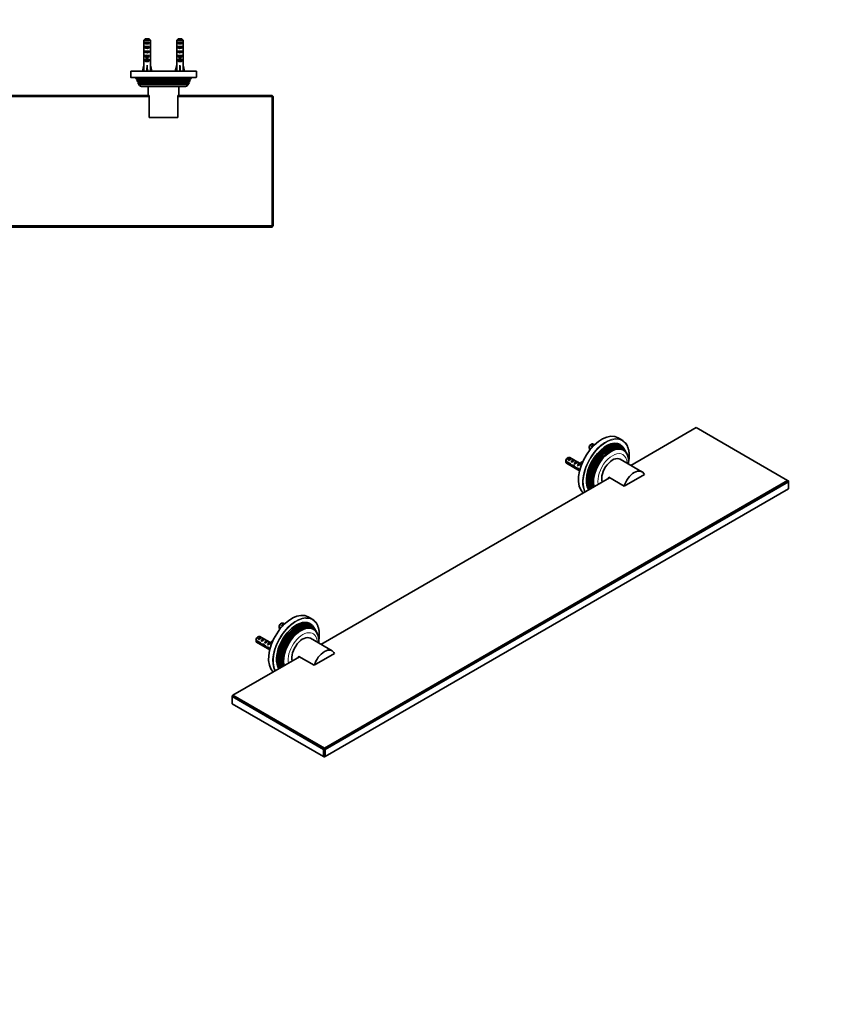
# Model space of a CAD drawing. Units: millimetres. Extents: x 0 to 1478, y 0 to 1758.
# Drawn here: x 739 to 1478, y 0 to 898 of the extents above; entities that cross this region are included whole.
import ezdxf
from ezdxf import colors
from ezdxf.entities.mleader import LeaderData, LeaderLine
from ezdxf.math import Vec2, Vec3

# ---------------------------------------------------------------- set-up
doc = ezdxf.new("R2010")
doc.units = ezdxf.units.MM
for name, color, linetype in [('DV3_Défaut', 7, 'Continuous'), ('DV7_Défaut', 7, 'Continuous'), ('Défaut', 7, 'Continuous')]:
    doc.layers.add(name, color=color, linetype=linetype)

# ---------------------------------------------------------------- blocks, each defined once
blk = doc.blocks.new('_DOT')
at = {"color": 0}
blk.add_line((0, 0), (-1, 0), dxfattribs=at)
at = {"color": 0, "const_width": 0.333}
blk.add_lwpolyline([(-0.1665, 0, 1), (0.1665, 0, 1)], format="xyb", close=True, dxfattribs=at)
blk = doc.blocks.new('SE2')
at = {"layer": 'DV3_Défaut', "color": 7, "linetype": 'Continuous', "lineweight": 35}
for p, q in [((453.54, 880.41), (457, 880.41)), ((483.54, 880.41), (487, 880.41)), ((853.54, 880.41), (857, 880.41)), ((883.54, 880.41), (887, 880.41)), ((452.31, 879.21), (452.31, 873.3)), ((458.23, 879.21), (452.31, 879.21)), ((453.29, 876.41), (453.29, 877.41)), ((453.29, 877.41), (457.26, 877.41)), ((453.29, 876.41), (457.26, 876.41)), ((453.29, 872.41), (453.29, 873.41)), ((453.29, 873.41), (457.26, 873.41)), ((453.29, 872.41), (457.26, 872.41)), ((457.26, 876.41), (457.26, 877.41)), ((457.26, 872.41), (457.26, 873.41)), ((458.23, 879.21), (458.23, 873.3)), ((482.31, 879.21), (482.31, 873.3)), ((488.23, 879.21), (482.31, 879.21)), ((483.29, 876.41), (483.29, 877.41)), ((483.29, 877.41), (487.26, 877.41)), ((483.29, 876.41), (487.26, 876.41)), ((483.29, 872.41), (483.29, 873.41)), ((483.29, 873.41), (487.26, 873.41)), ((483.29, 872.41), (487.26, 872.41)), ((487.26, 876.41), (487.26, 877.41)), ((487.26, 872.41), (487.26, 873.41)), ((488.23, 879.21), (488.23, 873.3)), ((852.31, 879.21), (852.31, 873.3)), ((858.23, 879.21), (852.31, 879.21)), ((853.29, 876.41), (853.29, 877.41)), ((853.29, 877.41), (857.26, 877.41)), ((853.29, 876.41), (857.26, 876.41)), ((853.29, 872.41), (853.29, 873.41)), ((853.29, 873.41), (857.26, 873.41)), ((853.29, 872.41), (857.26, 872.41)), ((857.26, 876.41), (857.26, 877.41)), ((857.26, 872.41), (857.26, 873.41)), ((858.23, 879.21), (858.23, 873.3)), ((882.31, 879.21), (882.31, 873.3)), ((888.23, 879.21), (882.31, 879.21)), ((883.29, 876.41), (883.29, 877.41)), ((883.29, 877.41), (887.26, 877.41)), ((883.29, 876.41), (887.26, 876.41)), ((883.29, 872.41), (883.29, 873.41)), ((883.29, 873.41), (887.26, 873.41)), ((883.29, 872.41), (887.26, 872.41)), ((887.26, 876.41), (887.26, 877.41)), ((887.26, 872.41), (887.26, 873.41)), ((888.23, 879.21), (888.23, 873.3)), ((452.27, 869.27), (452.44, 869.27)), ((452.27, 866.53), (452.27, 864.98)), ((452.31, 863.86), (452.31, 857.4)), ((453.29, 868.41), (453.29, 869.41)), ((453.29, 869.41), (457.26, 869.41)), ((453.29, 868.41), (457.26, 868.41)), ((453.29, 864.56), (453.29, 865.41)), ((453.29, 865.41), (454.52, 865.41)), ((453.29, 864.56), (454.52, 864.56)), ((454.52, 865.64), (454.52, 865.41)), ((454.52, 865.41), (454.52, 861.96)), ((456.02, 865.64), (456.02, 865.41)), ((456.02, 865.41), (457.26, 865.41)), ((456.02, 865.41), (456.02, 861.96)), ((456.02, 864.56), (457.26, 864.56)), ((457.26, 868.41), (457.26, 869.41)), ((457.26, 864.56), (457.26, 865.41)), ((458.27, 869.27), (458.11, 869.27)), ((458.23, 863.86), (458.23, 857.4)), ((458.27, 864.98), (458.27, 866.53)), ((482.27, 869.27), (482.44, 869.27)), ((482.27, 866.53), (482.27, 864.98)), ((482.31, 863.86), (482.31, 857.4)), ((483.29, 868.41), (483.29, 869.41)), ((483.29, 869.41), (487.26, 869.41)), ((483.29, 868.41), (487.26, 868.41)), ((483.29, 864.56), (483.29, 865.41)), ((483.29, 865.41), (484.52, 865.41)), ((483.29, 864.56), (484.52, 864.56)), ((484.52, 865.64), (484.52, 865.41)), ((484.52, 865.41), (484.52, 861.96)), ((486.02, 865.64), (486.02, 865.41)), ((486.02, 865.41), (487.26, 865.41)), ((486.02, 865.41), (486.02, 861.96)), ((486.02, 864.56), (487.26, 864.56)), ((487.26, 868.41), (487.26, 869.41)), ((487.26, 864.56), (487.26, 865.41)), ((488.27, 869.27), (488.11, 869.27)), ((488.23, 863.86), (488.23, 857.4)), ((488.27, 864.98), (488.27, 866.53)), ((852.27, 869.27), (852.44, 869.27)), ((852.27, 866.53), (852.27, 864.98)), ((852.31, 863.86), (852.31, 857.4)), ((853.29, 868.41), (853.29, 869.41)), ((853.29, 869.41), (857.26, 869.41)), ((853.29, 868.41), (857.26, 868.41)), ((853.29, 864.56), (853.29, 865.41)), ((853.29, 865.41), (854.52, 865.41)), ((853.29, 864.56), (854.52, 864.56)), ((854.52, 865.64), (854.52, 865.41)), ((854.52, 865.41), (854.52, 861.96)), ((856.02, 865.64), (856.02, 865.41)), ((856.02, 865.41), (857.26, 865.41)), ((856.02, 865.41), (856.02, 861.96)), ((856.02, 864.56), (857.26, 864.56)), ((857.26, 868.41), (857.26, 869.41)), ((857.26, 864.56), (857.26, 865.41)), ((858.27, 869.27), (858.11, 869.27)), ((858.23, 863.86), (858.23, 857.4)), ((858.27, 864.98), (858.27, 866.53)), ((882.27, 869.27), (882.44, 869.27)), ((882.27, 866.53), (882.27, 864.98)), ((882.31, 863.86), (882.31, 857.4)), ((883.29, 868.41), (883.29, 869.41)), ((883.29, 869.41), (887.26, 869.41)), ((883.29, 868.41), (887.26, 868.41)), ((883.29, 864.56), (883.29, 865.41)), ((883.29, 865.41), (884.52, 865.41)), ((883.29, 864.56), (884.52, 864.56)), ((884.52, 865.64), (884.52, 865.41)), ((884.52, 865.41), (884.52, 861.96)), ((886.02, 865.64), (886.02, 865.41)), ((886.02, 865.41), (887.26, 865.41)), ((886.02, 865.41), (886.02, 861.96)), ((886.02, 864.56), (887.26, 864.56)), ((887.26, 868.41), (887.26, 869.41)), ((887.26, 864.56), (887.26, 865.41)), ((888.27, 869.27), (888.11, 869.27)), ((888.23, 863.86), (888.23, 857.4)), ((888.27, 864.98), (888.27, 866.53)), ((451.02, 850.91), (452.27, 856.4)), ((452.31, 857.4), (452.27, 857.4)), ((452.27, 857.4), (452.27, 856.4)), ((453.29, 860.56), (453.29, 861.41)), ((453.29, 861.41), (454.52, 861.41)), ((453.29, 860.56), (457.26, 860.56)), ((454.52, 861.96), (456.02, 861.96)), ((454.52, 861.96), (454.52, 861.35)), ((454.52, 861.35), (456.02, 861.35)), ((455.27, 850.91), (455.27, 856.4)), ((456.02, 861.96), (456.02, 861.35)), ((456.02, 861.41), (457.26, 861.41)), ((457.26, 860.56), (457.26, 861.41)), ((458.23, 857.4), (458.27, 857.4)), ((458.27, 856.4), (458.27, 857.4)), ((459.53, 850.91), (458.27, 856.4)), ((481.02, 850.91), (482.27, 856.4)), ((482.31, 857.4), (482.27, 857.4)), ((482.27, 857.4), (482.27, 856.4)), ((483.29, 860.56), (483.29, 861.41)), ((483.29, 861.41), (484.52, 861.41)), ((483.29, 860.56), (487.26, 860.56)), ((484.52, 861.96), (486.02, 861.96)), ((484.52, 861.96), (484.52, 861.35)), ((484.52, 861.35), (486.02, 861.35)), ((485.27, 850.91), (485.27, 856.4)), ((486.02, 861.96), (486.02, 861.35)), ((486.02, 861.41), (487.26, 861.41)), ((487.26, 860.56), (487.26, 861.41)), ((488.23, 857.4), (488.27, 857.4)), ((488.27, 856.4), (488.27, 857.4)), ((489.53, 850.91), (488.27, 856.4)), ((851.02, 850.91), (852.27, 856.4)), ((852.31, 857.4), (852.27, 857.4)), ((852.27, 857.4), (852.27, 856.4)), ((853.29, 860.56), (853.29, 861.41)), ((853.29, 861.41), (854.52, 861.41)), ((853.29, 860.56), (857.26, 860.56)), ((854.52, 861.96), (856.02, 861.96)), ((854.52, 861.96), (854.52, 861.35)), ((854.52, 861.35), (856.02, 861.35)), ((855.27, 850.91), (855.27, 856.4)), ((856.02, 861.96), (856.02, 861.35)), ((856.02, 861.41), (857.26, 861.41)), ((857.26, 860.56), (857.26, 861.41)), ((858.23, 857.4), (858.27, 857.4)), ((858.27, 856.4), (858.27, 857.4)), ((859.53, 850.91), (858.27, 856.4)), ((881.02, 850.91), (882.27, 856.4)), ((882.31, 857.4), (882.27, 857.4)), ((882.27, 857.4), (882.27, 856.4)), ((883.29, 860.56), (883.29, 861.41)), ((883.29, 861.41), (884.52, 861.41)), ((883.29, 860.56), (887.26, 860.56)), ((884.52, 861.96), (886.02, 861.96)), ((884.52, 861.96), (884.52, 861.35)), ((884.52, 861.35), (886.02, 861.35)), ((885.27, 850.91), (885.27, 856.4)), ((886.02, 861.96), (886.02, 861.35)), ((886.02, 861.41), (887.26, 861.41)), ((887.26, 860.56), (887.26, 861.41)), ((888.23, 857.4), (888.27, 857.4)), ((888.27, 856.4), (888.27, 857.4)), ((889.53, 850.91), (888.27, 856.4)), ((500.27, 850.91), (440.27, 850.91)), ((440.27, 850.91), (440.27, 845.71)), ((440.77, 845.21), (499.77, 845.21)), ((444.77, 845.21), (445.33, 843.96)), ((495.22, 843.96), (495.77, 845.21)), ((500.27, 845.71), (500.27, 850.91)), ((900.27, 850.91), (840.27, 850.91)), ((840.27, 850.91), (840.27, 845.71)), ((840.77, 845.21), (899.77, 845.21)), ((844.77, 845.21), (845.33, 843.96)), ((895.22, 843.96), (895.77, 845.21)), ((900.27, 845.71), (900.27, 850.91)), ((445.33, 843.96), (495.22, 843.96)), ((445.33, 843.96), (446.32, 843.39)), ((446.32, 843.04), (445.85, 842.77)), ((494.69, 842.77), (445.85, 842.77)), ((445.85, 842.77), (446.26, 841.86)), ((446.26, 841.86), (494.28, 841.86)), ((446.26, 841.86), (447.07, 841.39)), ((447.07, 841.04), (446.71, 840.83)), ((493.83, 840.83), (446.71, 840.83)), ((446.71, 840.83), (447.17, 839.79)), ((447.17, 839.79), (493.37, 839.79)), ((447.17, 839.79), (447.87, 839.39)), ((447.87, 839.04), (447.64, 838.9)), ((492.91, 838.9), (447.64, 838.9)), ((489.17, 836.91), (451.37, 836.91)), ((456.27, 836.91), (456.27, 828.91)), ((484.27, 828.91), (484.27, 836.91)), ((492.67, 839.39), (493.37, 839.79)), ((492.91, 838.9), (492.67, 839.04)), ((493.37, 839.79), (493.83, 840.83)), ((493.47, 841.39), (494.28, 841.86)), ((493.83, 840.83), (493.47, 841.04)), ((494.22, 843.39), (495.22, 843.96)), ((494.69, 842.77), (494.22, 843.04)), ((494.28, 841.86), (494.69, 842.77)), ((845.33, 843.96), (895.22, 843.96)), ((845.33, 843.96), (846.32, 843.39)), ((846.32, 843.04), (845.85, 842.77)), ((894.69, 842.77), (845.85, 842.77)), ((845.85, 842.77), (846.26, 841.86)), ((846.26, 841.86), (894.28, 841.86)), ((846.26, 841.86), (847.07, 841.39)), ((847.07, 841.04), (846.71, 840.83)), ((893.83, 840.83), (846.71, 840.83)), ((846.71, 840.83), (847.17, 839.79)), ((847.17, 839.79), (893.37, 839.79)), ((847.17, 839.79), (847.87, 839.39)), ((847.87, 839.04), (847.64, 838.9)), ((892.91, 838.9), (847.64, 838.9)), ((889.17, 836.91), (851.37, 836.91)), ((856.27, 836.91), (856.27, 828.91)), ((884.27, 828.91), (884.27, 836.91)), ((892.67, 839.39), (893.37, 839.79)), ((892.91, 838.9), (892.67, 839.04)), ((893.37, 839.79), (893.83, 840.83)), ((893.47, 841.39), (894.28, 841.86)), ((893.83, 840.83), (893.47, 841.04)), ((894.22, 843.39), (895.22, 843.96)), ((894.69, 842.77), (894.22, 843.04)), ((894.28, 841.86), (894.69, 842.77)), ((370.77, 828.41), (370.27, 827.91)), ((370.27, 709.91), (370.27, 827.91)), ((371.27, 828.91), (370.77, 828.41)), ((371.27, 827.91), (370.77, 828.41)), ((371.27, 828.91), (457.27, 828.91)), ((371.27, 827.91), (371.27, 709.91)), ((457.27, 827.91), (371.27, 827.91)), ((457.27, 828.91), (456.92, 828.91)), ((457.27, 828.91), (457.27, 808.91)), ((483.27, 828.91), (857.27, 828.91)), ((483.63, 828.91), (483.27, 828.91)), ((483.27, 808.91), (483.27, 828.91)), ((857.27, 827.91), (483.27, 827.91)), ((857.27, 828.91), (856.92, 828.91)), ((857.27, 828.91), (857.27, 808.91)), ((883.27, 828.91), (969.27, 828.91)), ((883.27, 828.91), (883.63, 828.91)), ((883.27, 808.91), (883.27, 828.91)), ((969.27, 827.91), (883.27, 827.91)), ((969.77, 828.41), (969.27, 828.91)), ((969.77, 828.41), (969.27, 827.91)), ((969.27, 709.91), (969.27, 827.91)), ((970.27, 827.91), (969.77, 828.41)), ((970.27, 827.91), (970.27, 709.91)), ((457.27, 808.91), (483.27, 808.91)), ((857.27, 808.91), (883.27, 808.91)), ((370.27, 709.91), (370.77, 709.41)), ((371.27, 709.91), (370.77, 709.41)), ((370.77, 709.41), (371.27, 708.91)), ((371.27, 709.91), (969.27, 709.91)), ((969.77, 709.41), (969.27, 709.91)), ((969.27, 708.91), (969.77, 709.41)), ((969.77, 709.41), (970.27, 709.91)), ((969.27, 708.91), (371.27, 708.91))]:
    blk.add_line(p, q, dxfattribs=at)
at = {"layer": 'DV3_Défaut', "color": 7, "linetype": 'Continuous', "lineweight": 18}
for p, q in [((454.52, 865.41), (455.27, 865.41)), ((455.27, 865.41), (456.02, 865.41)), ((484.52, 865.41), (485.27, 865.41)), ((485.27, 865.41), (486.02, 865.41)), ((854.52, 865.41), (855.27, 865.41)), ((855.27, 865.41), (856.02, 865.41)), ((884.52, 865.41), (885.27, 865.41)), ((885.27, 865.41), (886.02, 865.41)), ((500.27, 845.71), (440.27, 845.71)), ((900.27, 845.71), (840.27, 845.71)), ((446.32, 843.39), (494.22, 843.39)), ((446.32, 843.04), (494.22, 843.04)), ((447.07, 841.39), (493.47, 841.39)), ((447.07, 841.04), (493.47, 841.04)), ((447.87, 839.39), (492.67, 839.39)), ((447.87, 839.04), (492.67, 839.04)), ((846.32, 843.39), (894.22, 843.39)), ((846.32, 843.04), (894.22, 843.04)), ((847.07, 841.39), (893.47, 841.39)), ((847.07, 841.04), (893.47, 841.04)), ((847.87, 839.39), (892.67, 839.39)), ((847.87, 839.04), (892.67, 839.04))]:
    blk.add_line(p, q, dxfattribs=at)
at = {"layer": 'DV3_Défaut', "color": 7, "linetype": 'Continuous', "lineweight": 35}
for centre, radius, start, end in [((440.77, 845.71), 0.5, 180, 270), ((499.77, 845.71), 0.5, 270, 0), ((840.77, 845.71), 0.5, 180, 270), ((899.77, 845.71), 0.5, 270, 0), ((446.22, 843.21), 0.2, 300, 60), ((446.97, 841.21), 0.2, 300, 60), ((451.37, 841.41), 4.5, 213.88963, 270), ((447.77, 839.21), 0.2, 300, 60), ((489.17, 841.41), 4.5, 270, 326.11037), ((492.77, 839.21), 0.2, 120, 240), ((493.57, 841.21), 0.2, 120, 240), ((494.32, 843.21), 0.2, 120, 240), ((846.22, 843.21), 0.2, 300, 60), ((846.97, 841.21), 0.2, 300, 60), ((851.37, 841.41), 4.5, 213.88963, 270), ((847.77, 839.21), 0.2, 300, 60), ((889.17, 841.41), 4.5, 270, 326.11037), ((892.77, 839.21), 0.2, 120, 240), ((893.57, 841.21), 0.2, 120, 240), ((894.32, 843.21), 0.2, 120, 240)]:
    blk.add_arc(centre, radius, start, end, dxfattribs=at)
for centre, major_axis, ratio, start_param, end_param in [((455.27, 871.55), (0, 10.51), 0.285569, 1.403348, 1.570796), ((455.27, 871.55), (0, 6.74), 0.445101, 1.570796, 1.910633), ((455.27, 878.12), (3, 0), 0.760351, 3.989655, 5.435123), ((455.27, 874.12), (3, 0), 0.760351, 3.989655, 5.435123), ((455.27, 871.55), (0, 6.74), 0.445101, 4.372552, 4.712389), ((455.27, 871.55), (0, 10.51), 0.285569, 4.712389, 4.879837), ((485.27, 871.55), (0, 10.51), 0.285569, 1.403348, 1.570796), ((485.27, 871.55), (0, 6.74), 0.445101, 1.570796, 1.910633), ((485.27, 878.12), (3, 0), 0.760351, 3.989655, 5.435123), ((485.27, 874.12), (3, 0), 0.760351, 3.989655, 5.435123), ((485.27, 871.55), (0, 6.74), 0.445101, 4.372552, 4.712389), ((485.27, 871.55), (0, 10.51), 0.285569, 4.712389, 4.879837), ((855.27, 871.55), (0, 10.51), 0.285569, 1.403348, 1.570796), ((855.27, 871.55), (0, 6.74), 0.445101, 1.570796, 1.910633), ((855.27, 878.12), (3, 0), 0.760351, 3.989655, 5.435123), ((855.27, 874.12), (3, 0), 0.760351, 3.989655, 5.435123), ((855.27, 871.55), (0, -6.74), 0.445101, 1.230959, 1.570796), ((855.27, 871.55), (0, 10.51), 0.285569, 4.712389, 4.879837), ((885.27, 871.55), (0, 10.51), 0.285569, 1.403348, 1.570796), ((885.27, 871.55), (0, 6.74), 0.445101, 1.570796, 1.910633), ((885.27, 878.12), (3, 0), 0.760351, 3.989655, 5.435123), ((885.27, 874.12), (3, 0), 0.760351, 3.989655, 5.435123), ((885.27, 871.55), (0, 6.74), 0.445101, 4.372552, 4.712389), ((885.27, 871.55), (0, 10.51), 0.285569, 4.712389, 4.879837), ((455.27, 869.09), (0, 6.74), 0.445101, 1.387338, 1.545119), ((455.27, 866.53), (0, 8.33), 0.359989, 1.230959, 1.570796), ((455.27, 869.48), (0, -8.33), 0.359989, 4.738067, 4.890466), ((455.27, 864.98), (0, 6.74), 0.445101, 1.570796, 1.738244), ((455.27, 870.12), (3, 0), 0.760351, 3.989655, 5.435123), ((455.27, 866.75), (3, 0), 0.976011, 3.989655, 4.459709), ((455.27, 872.47), (0, -7.06), 0.425017, 6.030505, 6.283185), ((455.27, 872.47), (0, 7.06), 0.425017, 3.141593, 3.394273), ((455.27, 866.75), (3, 0), 0.976011, 4.965069, 5.435123), ((455.27, 866.53), (0, 8.33), 0.359989, 4.712389, 5.052226), ((455.27, 869.09), (0, 6.74), 0.445101, 4.738067, 4.895847), ((455.27, 869.48), (0, -8.33), 0.359989, 1.39272, 1.545119), ((455.27, 864.98), (0, 6.74), 0.445101, 4.544941, 4.712389), ((485.27, 869.09), (0, 6.74), 0.445101, 1.387338, 1.545119), ((485.27, 866.53), (0, 8.33), 0.359989, 1.230959, 1.570796), ((485.27, 869.48), (0, -8.33), 0.359989, 4.738067, 4.890466), ((485.27, 864.98), (0, 6.74), 0.445101, 1.570796, 1.738244), ((485.27, 870.12), (3, 0), 0.760351, 3.989655, 5.435123), ((485.27, 866.75), (3, 0), 0.976011, 3.989655, 4.459709), ((485.27, 872.47), (0, -7.06), 0.425017, 6.030505, 6.283185), ((485.27, 872.47), (0, 7.06), 0.425017, 3.141593, 3.394273), ((485.27, 866.75), (3, 0), 0.976011, 4.965069, 5.435123), ((485.27, 866.53), (0, 8.33), 0.359989, 4.712389, 5.052226), ((485.27, 869.09), (0, 6.74), 0.445101, 4.738067, 4.895847), ((485.27, 869.48), (0, -8.33), 0.359989, 1.39272, 1.545119), ((485.27, 864.98), (0, 6.74), 0.445101, 4.544941, 4.712389), ((855.27, 869.09), (0, 6.74), 0.445101, 1.387338, 1.545119), ((855.27, 866.53), (0, 8.33), 0.359989, 1.230959, 1.570796), ((855.27, 869.48), (0, -8.33), 0.359989, 4.738067, 4.890466), ((855.27, 864.98), (0, 6.74), 0.445101, 1.570796, 1.738244), ((855.27, 870.12), (3, 0), 0.760351, 3.989655, 5.435123), ((855.27, 866.75), (3, 0), 0.976011, 3.989655, 4.459709), ((855.27, 872.47), (0, -7.06), 0.425017, 6.030505, 6.283185), ((855.27, 872.47), (0, 7.06), 0.425017, 3.141593, 3.394273), ((855.27, 866.75), (3, 0), 0.976011, 4.965069, 5.435123), ((855.27, 866.53), (0, 8.33), 0.359989, 4.712389, 5.052226), ((855.27, 869.09), (0, 6.74), 0.445101, 4.738067, 4.895847), ((855.27, 869.48), (0, -8.33), 0.359989, 1.39272, 1.545119), ((855.27, 864.98), (0, 6.74), 0.445101, 4.544941, 4.712389), ((885.27, 869.09), (0, 6.74), 0.445101, 1.387338, 1.545119), ((885.27, 866.53), (0, 8.33), 0.359989, 1.230959, 1.570796), ((885.27, 869.48), (0, -8.33), 0.359989, 4.738067, 4.890466), ((885.27, 864.98), (0, 6.74), 0.445101, 1.570796, 1.738244), ((885.27, 870.12), (3, 0), 0.760351, 3.989655, 5.435123), ((885.27, 866.75), (3, 0), 0.976011, 3.989655, 4.459709), ((885.27, 872.47), (0, -7.06), 0.425017, 6.030505, 6.283185), ((885.27, 872.47), (0, 7.06), 0.425017, 3.141593, 3.394273), ((885.27, 866.75), (3, 0), 0.976011, 4.965069, 5.435123), ((885.27, 866.53), (0, 8.33), 0.359989, 4.712389, 5.052226), ((885.27, 869.09), (0, 6.74), 0.445101, 4.738067, 4.895847), ((885.27, 869.48), (0, -8.33), 0.359989, 1.39272, 1.545119), ((885.27, 864.98), (0, 6.74), 0.445101, 4.544941, 4.712389), ((455.27, 869.53), (-0.76, -51.94), 0.055876, -1.314474, -1.20343), ((455.27, 862.75), (3, 0), 0.976011, 3.989655, 5.435123), ((455.27, 869.53), (-2.9, -51.94), 0.014553, 1.205061, 1.316105), ((455.27, 869.53), (2.9, -51.94), 0.014553, -1.316105, -1.205061), ((455.27, 869.53), (0.76, -51.94), 0.055876, 1.20343, 1.314474), ((485.27, 869.53), (-0.76, -51.94), 0.055876, -1.314474, -1.20343), ((485.27, 862.75), (3, 0), 0.976011, 3.989655, 5.435123), ((485.27, 869.53), (-2.9, -51.94), 0.014553, 1.205061, 1.316105), ((485.27, 869.53), (2.9, -51.94), 0.014553, -1.316105, -1.205061), ((485.27, 869.53), (0.76, -51.94), 0.055876, 1.20343, 1.314474), ((855.27, 869.53), (-0.76, -51.94), 0.055876, -1.314474, -1.20343), ((855.27, 862.75), (3, 0), 0.976011, 3.989655, 5.435123), ((855.27, 869.53), (-2.9, -51.94), 0.014553, 1.205061, 1.316105), ((855.27, 869.53), (2.9, -51.94), 0.014553, -1.316105, -1.205061), ((855.27, 869.53), (0.76, -51.94), 0.055876, 1.20343, 1.314474), ((885.27, 869.53), (-0.76, -51.94), 0.055876, -1.314474, -1.20343), ((885.27, 862.75), (3, 0), 0.976011, 3.989655, 5.435123), ((885.27, 869.53), (-2.9, -51.94), 0.014553, 1.205061, 1.316105), ((885.27, 869.53), (2.9, -51.94), 0.014553, -1.316105, -1.205061), ((885.27, 869.53), (0.76, -51.94), 0.055876, 1.20343, 1.314474)]:
    blk.add_ellipse(centre, major_axis=major_axis, ratio=ratio, start_param=start_param, end_param=end_param, dxfattribs=at)
for points in [[(453.54, 880.41), (453.13, 880.02), (452.72, 879.62), (452.31, 879.21)], [(457, 880.41), (457.41, 880.02), (457.82, 879.62), (458.23, 879.21)], [(483.54, 880.41), (483.13, 880.02), (482.72, 879.62), (482.31, 879.21)], [(487, 880.41), (487.41, 880.02), (487.82, 879.62), (488.23, 879.21)], [(853.54, 880.41), (853.13, 880.02), (852.72, 879.62), (852.31, 879.21)], [(857, 880.41), (857.41, 880.02), (857.82, 879.62), (858.23, 879.21)], [(883.54, 880.41), (883.13, 880.02), (882.72, 879.62), (882.31, 879.21)], [(887, 880.41), (887.41, 880.02), (887.82, 879.62), (888.23, 879.21)]]:
    blk.add_open_spline(points, degree=3, dxfattribs=at)
for points, knots in [([(453.06, 868.61), (453.07, 868.62), (453.08, 868.63), (453.23, 868.71), (453.56, 868.78), (454.45, 868.93), (455.01, 869.01), (456.08, 869.16), (456.59, 869.24), (457.04, 869.33), (457.12, 869.35), (457.19, 869.37)], [0, 0, 0, 0, 0.0210594, 0.0210594, 0.3225631, 0.3225631, 0.6240668, 0.6240668, 0.9255705, 0.9255705, 1, 1, 1, 1]), ([(483.06, 868.61), (483.07, 868.62), (483.08, 868.63), (483.23, 868.71), (483.56, 868.78), (484.45, 868.93), (485.01, 869.01), (486.08, 869.16), (486.59, 869.24), (487.04, 869.33), (487.12, 869.35), (487.19, 869.37)], [0, 0, 0, 0, 0.021059, 0.021059, 0.322563, 0.322563, 0.624067, 0.624067, 0.92557, 0.92557, 1, 1, 1, 1]), ([(853.06, 868.61), (853.07, 868.62), (853.08, 868.63), (853.23, 868.71), (853.56, 868.78), (854.45, 868.93), (855.01, 869.01), (856.08, 869.16), (856.59, 869.24), (857.04, 869.33), (857.12, 869.35), (857.19, 869.37)], [0, 0, 0, 0, 0.021059, 0.021059, 0.322563, 0.322563, 0.624067, 0.624067, 0.92557, 0.92557, 1, 1, 1, 1]), ([(883.06, 868.61), (883.07, 868.62), (883.08, 868.63), (883.23, 868.71), (883.56, 868.78), (884.45, 868.93), (885.01, 869.01), (886.08, 869.16), (886.59, 869.24), (887.04, 869.33), (887.12, 869.35), (887.19, 869.37)], [0, 0, 0, 0, 0.021059, 0.021059, 0.322563, 0.322563, 0.624067, 0.624067, 0.92557, 0.92557, 1, 1, 1, 1]), ([(453.06, 860.61), (453.09, 860.64), (453.14, 860.66), (453.42, 860.76), (453.82, 860.83), (454.8, 860.98), (455.37, 861.06), (456.4, 861.21), (456.86, 861.29), (457.23, 861.38), (457.29, 861.4), (457.34, 861.41)], [0, 0, 0, 0, 0.08241, 0.08241, 0.366109, 0.366109, 0.649808, 0.649808, 0.933506, 0.933506, 1, 1, 1, 1]), ([(483.06, 860.61), (483.09, 860.64), (483.14, 860.66), (483.42, 860.76), (483.82, 860.83), (484.8, 860.98), (485.37, 861.06), (486.4, 861.21), (486.86, 861.29), (487.23, 861.38), (487.29, 861.4), (487.34, 861.41)], [0, 0, 0, 0, 0.08241, 0.08241, 0.366109, 0.366109, 0.649808, 0.649808, 0.933506, 0.933506, 1, 1, 1, 1]), ([(853.06, 860.61), (853.09, 860.64), (853.14, 860.66), (853.42, 860.76), (853.82, 860.83), (854.8, 860.98), (855.37, 861.06), (856.4, 861.21), (856.86, 861.29), (857.23, 861.38), (857.29, 861.4), (857.34, 861.41)], [0, 0, 0, 0, 0.08241, 0.08241, 0.366109, 0.366109, 0.649808, 0.649808, 0.933506, 0.933506, 1, 1, 1, 1]), ([(883.06, 860.61), (883.09, 860.64), (883.14, 860.66), (883.42, 860.76), (883.82, 860.83), (884.8, 860.98), (885.37, 861.06), (886.4, 861.21), (886.86, 861.29), (887.23, 861.38), (887.29, 861.4), (887.34, 861.41)], [0, 0, 0, 0, 0.08241, 0.08241, 0.366109, 0.366109, 0.649808, 0.649808, 0.933506, 0.933506, 1, 1, 1, 1])]:
    blk.add_open_spline(points, degree=3, knots=knots, dxfattribs=at)
blk = doc.blocks.new('SE6')
at = {"layer": 'DV7_Défaut', "color": 7, "linetype": 'Continuous', "lineweight": 35}
for p, q in [((1356.47, 525.97), (1296.79, 491.51)), ((1439.91, 477.8), (1356.47, 525.97)), ((1288.88, 514.55), (1285.2, 516.68)), ((1258.71, 507.57), (1260.31, 506.65)), ((1259.85, 506.1), (1258.71, 506.76)), ((1259.3, 505.78), (1259.5, 505.66)), ((1260.8, 510.82), (1259.95, 510.33)), ((1260.67, 508.67), (1263.47, 510.29)), ((1261.38, 508.26), (1260.67, 508.67)), ((1263.64, 510.2), (1262.3, 510.97)), ((1263.63, 510.19), (1263.47, 510.29)), ((1290.87, 506.12), (1290.34, 507.04)), ((1291.77, 504.58), (1291.38, 505.25)), ((1292.65, 503.06), (1292.21, 503.83)), ((1237.49, 495.33), (1241.67, 492.91)), ((1241.57, 492.16), (1237.49, 494.51)), ((1239.59, 498.58), (1238.74, 498.09)), ((1239.46, 496.42), (1242.26, 498.04)), ((1240.16, 496.01), (1239.46, 496.42)), ((1250.54, 493.27), (1241.09, 498.72)), ((1242.97, 497.63), (1242.26, 498.04)), ((1242.28, 494.79), (1245.09, 496.41)), ((1242.99, 494.38), (1242.28, 494.79)), ((1245.8, 496), (1245.09, 496.41)), ((1245.11, 493.15), (1247.92, 494.77)), ((1248.63, 494.36), (1247.92, 494.77)), ((1251.26, 494.02), (1252.32, 494.63)), ((1251.26, 494.02), (1251.68, 493.49)), ((1251.68, 493.49), (1252.49, 493.95)), ((1252.32, 494.63), (1252.62, 494.25)), ((1306.9, 485.67), (1287.1, 497.11)), ((1238.09, 493.53), (1250.03, 486.63)), ((1241.57, 492.16), (1242.13, 492.47)), ((1243.07, 490.96), (1244.15, 491.58)), ((1244.5, 490.78), (1245.11, 491.13)), ((1245.82, 492.74), (1245.11, 493.15)), ((1247.31, 488.36), (1248.4, 489)), ((1247.94, 491.52), (1248.81, 492.02)), ((1248.55, 491.17), (1247.94, 491.52)), ((1248.35, 489.06), (1250.36, 487.9)), ((1248.5, 488.15), (1249.21, 488.56)), ((1250.17, 487.19), (1248.5, 488.15)), ((1248.65, 492.65), (1248.81, 492.64)), ((1248.65, 492.65), (1248.81, 492.56)), ((1248.81, 492.56), (1248.81, 492.02)), ((1249.72, 493.26), (1249.87, 493.25)), ((1250.63, 492.33), (1251.69, 492.94)), ((1250.77, 489.89), (1251, 490.02)), ((1250.93, 489.8), (1250.77, 489.89)), ((1251.89, 492.49), (1251.4, 492.77)), ((1277.28, 480.25), (1013.95, 328.21)), ((1017.06, 233.66), (1439.91, 477.8)), ((1440.62, 476.57), (1017.77, 232.44)), ((1276.57, 480.65), (1290.71, 472.49)), ((1309.09, 483.1), (1290.71, 472.49)), ((1440.62, 477.39), (1439.91, 477.8)), ((1440.62, 476.57), (1440.62, 477.39)), ((1440.62, 470.04), (1440.62, 476.57)), ((1017.77, 225.91), (1440.62, 470.04)), ((1006.04, 351.26), (1002.36, 353.38)), ((975.86, 344.28), (977.47, 343.35)), ((977.01, 342.8), (975.86, 343.46)), ((976.46, 342.48), (976.65, 342.36)), ((977.96, 347.52), (977.11, 347.03)), ((977.83, 345.37), (980.63, 346.99)), ((978.53, 344.96), (977.83, 345.37)), ((980.8, 346.9), (979.46, 347.67)), ((980.79, 346.9), (980.63, 346.99)), ((1008.03, 342.82), (1007.49, 343.74)), ((1008.93, 341.28), (1008.54, 341.95)), ((956.74, 335.28), (955.89, 334.79)), ((956.61, 333.12), (959.42, 334.74)), ((957.32, 332.71), (956.61, 333.12)), ((967.7, 329.97), (958.24, 335.43)), ((960.13, 334.33), (959.42, 334.74)), ((959.44, 331.49), (962.25, 333.11)), ((962.95, 332.7), (962.25, 333.11)), ((1024.06, 322.38), (1004.26, 333.81)), ((1009.81, 339.76), (1009.37, 340.53)), ((954.65, 332.03), (958.83, 329.62)), ((958.73, 328.86), (954.65, 331.21)), ((955.24, 330.23), (967.19, 323.33)), ((958.73, 328.86), (959.28, 329.18)), ((960.15, 331.08), (959.44, 331.49)), ((960.23, 327.66), (961.31, 328.28)), ((961.66, 327.48), (962.27, 327.83)), ((962.27, 329.85), (965.08, 331.47)), ((962.98, 329.45), (962.27, 329.85)), ((964.46, 325.07), (965.56, 325.7)), ((965.78, 331.07), (965.08, 331.47)), ((965.1, 328.22), (965.97, 328.72)), ((965.7, 327.87), (965.1, 328.22)), ((965.51, 325.76), (967.52, 324.6)), ((965.66, 324.85), (966.37, 325.26)), ((967.33, 323.89), (965.66, 324.85)), ((965.81, 329.35), (965.97, 329.34)), ((965.81, 329.35), (965.97, 329.26)), ((965.97, 329.26), (965.97, 328.72)), ((966.87, 329.96), (967.03, 329.95)), ((967.79, 329.03), (968.85, 329.64)), ((967.93, 326.59), (968.16, 326.72)), ((968.08, 326.5), (967.93, 326.59)), ((968.41, 330.72), (969.47, 331.33)), ((968.41, 330.72), (968.84, 330.19)), ((969.05, 329.19), (968.55, 329.47)), ((968.84, 330.19), (969.65, 330.66)), ((969.47, 331.33), (969.78, 330.95)), ((994.43, 316.95), (933.62, 281.84)), ((993.73, 317.36), (1007.87, 309.19)), ((1026.25, 319.8), (1007.87, 309.19)), ((933.62, 281.84), (932.91, 281.43)), ((932.91, 281.43), (932.91, 280.61)), ((1016.35, 232.44), (932.91, 280.61)), ((932.91, 280.61), (932.91, 274.08)), ((933.62, 281.84), (1017.06, 233.66)), ((932.91, 274.08), (1016.35, 225.91)), ((1017.06, 233.66), (1017.06, 232.85)), ((1016.35, 232.44), (1017.06, 232.85)), ((1016.35, 225.91), (1016.35, 232.44)), ((1017.06, 225.5), (1016.35, 225.91)), ((1017.06, 232.85), (1017.77, 232.44)), ((1017.77, 225.91), (1017.06, 225.5)), ((1017.77, 232.44), (1017.77, 225.91))]:
    blk.add_line(p, q, dxfattribs=at)
at = {"layer": 'DV7_Défaut', "color": 7, "linetype": 'Continuous', "lineweight": 18}
for p, q in [((1248.81, 492.64), (1249.34, 492.94)), ((1249.34, 492.94), (1249.87, 493.25)), ((965.97, 329.34), (966.5, 329.64)), ((966.5, 329.64), (967.03, 329.95))]:
    blk.add_line(p, q, dxfattribs=at)
at = {"layer": 'DV7_Défaut', "color": 7, "linetype": 'Continuous', "lineweight": 35}
for centre, start, end in [((1301.78, 507.18), 178.16056, 179.47996), ((1301.78, 506.37), 178.40585, 179.47989), ((1280.56, 494.94), 178.16056, 179.47996), ((1280.57, 494.12), 178.40585, 179.47989), ((1018.93, 343.88), 178.16056, 179.47996), ((1018.94, 343.07), 178.40585, 179.47989), ((997.72, 331.64), 178.16056, 179.47996), ((997.72, 330.82), 178.40585, 179.47989)]:
    blk.add_arc(centre, 43.07, start, end, dxfattribs=at)
for centre, major_axis, ratio, start_param, end_param in [((1270.2, 490.7), (15, 25.98), 0.57735, 0, 2.991388), ((1274.23, 488.37), (12.75, 22.08), 0.57735, 0, 2.850602), ((1275.12, 487.86), (-12.47, -21.6), 0.57735, 2.790736, 5.947676), ((1275.96, 487.37), (12.21, 21.15), 0.57735, 0, 2.76279), ((1273.88, 488.57), (15, 25.98), 0.57735, 0, 0.184161), ((1273.88, 488.57), (15, 25.98), 0.57735, 6.096675, 6.283185), ((1276.61, 487), (-12.01, -20.8), 0.57735, 2.794227, 5.870425), ((1260.8, 508.37), (-1.5, -2.6), 0.57735, 3.141593, 5.330339), ((1260.8, 508.37), (1.5, 2.6), 0.57735, 2.523643, 3.141593), ((1259.95, 508.86), (-0.9, -1.56), 0.57735, 3.926991, 5.216307), ((1277.33, 486.58), (11.78, 20.4), 0.57735, 0, 2.690015), ((1278.07, 486.16), (-11.55, -20), 0.57735, 2.738591, 5.790995), ((1262.07, 507.64), (1.5, 2.6), 0.57735, 0.062664, 1.508132), ((1278.7, 485.79), (11.32, 19.6), 0.57735, 0, 2.6149), ((1261.57, 507.93), (2.66, 1.93), 0.115702, 1.175248, 1.559705), ((1274.23, 488.37), (12.75, 22.08), 0.57735, 5.964568, 6.283185), ((1275.96, 487.37), (12.21, 21.15), 0.57735, 5.964568, 6.283185), ((1277.33, 486.58), (11.78, 20.4), 0.57735, 5.964568, 6.283185), ((1278.7, 485.79), (11.32, 19.6), 0.57735, 5.782004, 6.283185), ((1239.59, 496.13), (-1.5, -2.6), 0.57735, 3.141593, 5.330339), ((1239.59, 496.13), (1.5, 2.6), 0.57735, 2.523643, 3.141593), ((1238.74, 496.62), (-0.9, -1.56), 0.57735, 3.926991, 5.216307), ((1240.86, 495.39), (1.5, 2.6), 0.57735, 0.062664, 1.508132), ((1240.36, 495.68), (2.66, 1.93), 0.115702, 0.114236, 1.559705), ((1243.69, 493.76), (1.5, 2.6), 0.57735, 0.062664, 1.508132), ((1243.18, 494.05), (2.66, 1.93), 0.115702, 0.114236, 1.559705), ((1246.52, 492.13), (1.5, 2.6), 0.57735, 0.062664, 1.508132), ((1246.01, 492.42), (2.66, 1.93), 0.115702, 0.114236, 1.559705), ((1247, 498.62), (-3.28, 5.69), 0.57735, 2.758079, 3.516124), ((1280.1, 484.98), (7, 12.12), 0.57735, 0, 2.631072), ((1242.43, 494.49), (7.57, -6.62), 0.231198, -1.482042, -1.287888), ((1245, 493), (-7.57, 6.62), 0.231198, 1.324655, 1.492103), ((1245, 493), (-5.22, -0.24), 0.23758, 1.141307, 1.481144), ((1246.74, 491.99), (-5.22, -0.24), 0.23758, 0.779706, 1.11563), ((1246.47, 492.15), (6.05, -5.73), 0.282797, 4.654158, 5.108458), ((1248.56, 490.95), (-6.05, 5.73), 0.282797, 1.147051, 1.589821), ((1249.65, 490.32), (-5.22, -0.24), 0.23758, 1.038374, 1.308756), ((1251.39, 489.31), (-5.22, -0.24), 0.23758, 0.66133, 0.973859), ((1249.34, 490.49), (1.5, 2.6), 0.57735, 1.038078, 1.508132), ((1248.4, 491.04), (2.96, 1.75), 0.010512, 0.917136, 1.514056), ((1244.35, 493.37), (5.42, 0.09), 0.238952, -0.658366, -0.405686), ((1247, 498.62), (-3.63, 6.29), 0.57735, 2.717693, 3.505411), ((1244.35, 493.37), (5.42, 0.09), 0.238952, -0.405686, -0.153006), ((1247, 483.85), (3.28, -5.69), 0.57735, 1.667318, 1.792599), ((1248.06, 499.23), (-3.28, 5.69), 0.57735, 2.758079, 2.979438), ((1252.17, 488.86), (1.5, 2.6), 0.57735, 1.303476, 1.508132), ((1248.06, 499.23), (-3.63, 6.29), 0.57735, 3.141593, 3.312404), ((1299.9, 473.55), (-7, -12.12), 0.57735, 2.736742, 5.11724), ((1285.76, 481.72), (-7, -12.12), 0.57735, -1.165945, -1.090091), ((987.36, 327.4), (-15, -25.98), 0.57735, 3.141593, 6.132981), ((991.04, 325.27), (-15, -25.98), 0.57735, 2.955083, 3.325754), ((991.39, 325.07), (-12.75, -22.08), 0.57735, 2.822975, 5.992194), ((992.28, 324.56), (12.47, 21.6), 0.57735, 0, 2.806083), ((993.12, 324.07), (-12.21, -21.15), 0.57735, 2.822975, 5.904383), ((993.77, 323.7), (12.01, 20.8), 0.57735, 0, 2.728832), ((977.96, 345.07), (-1.5, -2.6), 0.57735, 3.141593, 5.330339), ((977.96, 345.07), (1.5, 2.6), 0.57735, 2.523643, 3.141593), ((994.49, 323.28), (-11.78, -20.4), 0.57735, 2.822975, 5.831608), ((977.11, 345.56), (-0.9, -1.56), 0.57735, 3.926991, 5.216307), ((995.23, 322.86), (11.55, 20), 0.57735, 0, 2.649402), ((979.23, 344.34), (1.5, 2.6), 0.57735, 0.062664, 1.508132), ((995.85, 322.49), (-11.32, -19.6), 0.57735, 2.640412, 5.756492), ((978.73, 344.63), (2.66, 1.93), 0.115702, 1.175248, 1.559705), ((992.28, 324.56), (12.47, 21.6), 0.57735, 5.932329, 6.283185), ((993.77, 323.7), (12.01, 20.8), 0.57735, 5.93582, 6.283185), ((995.23, 322.86), (11.55, 20), 0.57735, 5.880184, 6.283185), ((956.74, 332.83), (-1.5, -2.6), 0.57735, 3.141593, 5.330339), ((955.89, 333.32), (-0.9, -1.56), 0.57735, 3.926991, 5.216307), ((958.02, 332.09), (1.5, 2.6), 0.57735, 0.062664, 1.508132), ((957.51, 332.38), (2.66, 1.93), 0.115702, 0.114236, 1.559705), ((960.84, 330.46), (1.5, 2.6), 0.57735, 0.062664, 1.508132), ((960.34, 330.75), (2.66, 1.93), 0.115702, 0.114236, 1.559705), ((997.26, 321.68), (7, 12.12), 0.57735, 0, 2.631072), ((956.74, 332.83), (1.5, 2.6), 0.57735, 2.523643, 3.141593), ((959.58, 331.19), (7.57, -6.62), 0.231198, -1.482042, -1.287888), ((962.16, 329.7), (-7.57, 6.62), 0.231198, 1.324655, 1.492103), ((962.16, 329.7), (-5.22, -0.24), 0.23758, 1.141307, 1.481144), ((963.9, 328.7), (-5.22, -0.24), 0.23758, 0.779706, 1.11563), ((963.63, 328.85), (6.05, -5.73), 0.282797, 4.654158, 5.108458), ((965.71, 327.65), (-6.05, 5.73), 0.282797, 1.147051, 1.589821), ((963.67, 328.83), (1.5, 2.6), 0.57735, 0.062664, 1.508132), ((963.17, 329.12), (2.66, 1.93), 0.115702, 0.114236, 1.559705), ((966.81, 327.02), (-5.22, -0.24), 0.23758, 1.038374, 1.308756), ((968.55, 326.01), (-5.22, -0.24), 0.23758, 0.66133, 0.973859), ((966.5, 327.19), (1.5, 2.6), 0.57735, 1.038078, 1.508132), ((965.56, 327.74), (2.96, 1.75), 0.010512, 0.917136, 1.514056), ((961.51, 330.07), (5.42, 0.09), 0.238952, -0.658366, -0.405686), ((964.15, 335.32), (-3.28, 5.69), 0.57735, 2.758079, 3.516124), ((964.15, 335.32), (-3.63, 6.29), 0.57735, 2.717693, 3.505411), ((961.51, 330.07), (5.42, 0.09), 0.238952, -0.405686, -0.153006), ((964.15, 320.55), (3.28, -5.69), 0.57735, 1.667318, 1.792599), ((965.21, 335.93), (-3.28, 5.69), 0.57735, 2.758079, 2.979438), ((969.33, 325.56), (1.5, 2.6), 0.57735, 1.303476, 1.508132), ((965.21, 335.93), (-3.63, 6.29), 0.57735, 3.141593, 3.312404), ((1017.06, 310.25), (-7, -12.12), 0.57735, 2.736742, 5.11724), ((1002.92, 318.42), (-7, -12.12), 0.57735, -1.165945, -1.090091)]:
    blk.add_ellipse(centre, major_axis=major_axis, ratio=ratio, start_param=start_param, end_param=end_param, dxfattribs=at)
at = {"layer": 'DV7_Défaut', "color": 7, "linetype": 'Continuous', "lineweight": 18}
for centre, major_axis, start_param, end_param in [((1273.88, 488.57), (15, 25.98), 0.184161, 2.78964), ((1274.23, 488.37), (-14.75, -25.55), 2.172603, 5.920427), ((1275.53, 487.62), (-11.98, -20.74), 3.69254, 5.732238), ((1276.94, 486.81), (-11.6, -20.09), 3.603232, 5.821546), ((1278.35, 485.99), (-11.2, -19.4), 3.479817, 5.781637), ((1280.1, 484.98), (9.45, 16.37), 0, 2.558633), ((1280.1, 484.98), (9.45, 16.37), 5.546561, 6.283185), ((991.04, 325.27), (-15, -25.98), 3.325754, 5.931232), ((991.39, 325.07), (14.75, 25.55), 0, 2.778834), ((991.39, 325.07), (14.75, 25.55), 5.314196, 6.283185), ((992.68, 324.32), (11.97, 20.74), 0.550947, 2.590646), ((994.1, 323.51), (11.6, 20.09), 0.461639, 2.679954), ((995.51, 322.69), (11.2, 19.4), 0.338225, 2.640045), ((997.26, 321.68), (-9.45, -16.37), 2.404969, 5.700225)]:
    blk.add_ellipse(centre, major_axis=major_axis, ratio=0.57735, start_param=start_param, end_param=end_param, dxfattribs=at)
at = {"layer": 'DV7_Défaut', "color": 7, "linetype": 'Continuous', "lineweight": 35}
for points, knots in [([(1294.77, 495.21), (1294.78, 495.25), (1294.87, 495.85), (1295.04, 496.99), (1295.19, 498.62), (1295.25, 500.2), (1295.23, 501.74), (1295.13, 503.23), (1294.94, 504.66), (1294.66, 506.03), (1294.31, 507.33), (1293.87, 508.56), (1293.35, 509.71), (1292.75, 510.77), (1292.12, 511.7), (1291.7, 512.18), (1291.48, 512.43)], [0, 0, 0, 0, 0.005586, 0.083426, 0.161291, 0.23918, 0.31709, 0.395016, 0.472947, 0.550864, 0.628742, 0.70655, 0.784251, 0.861802, 0.939164, 1, 1, 1, 1]), ([(1245.9, 492.7), (1245.94, 492.77), (1245.98, 492.84), (1246.28, 493.37), (1246.62, 493.74), (1247.26, 494.13), (1247.56, 494.15), (1247.76, 494.02)], [0, 0, 0, 0, 0.070965, 0.070965, 0.540323, 0.540323, 1, 1, 1, 1]), ([(1294.71, 492.72), (1294.75, 493.16), (1294.8, 494.11), (1294.78, 495.54), (1294.66, 496.98), (1294.44, 498.37), (1294.22, 499.35), (1294.07, 499.79), (1294.06, 499.83)], [0, 0, 0, 0, 0.178153, 0.379718, 0.581482, 0.782728, 0.9826, 1, 1, 1, 1]), ([(1245.64, 490.41), (1245.46, 490.37), (1245.28, 490.37), (1244.73, 490.47), (1244.43, 490.72), (1244.18, 491.29), (1244.13, 491.5), (1244.11, 491.73)], [0, 0, 0, 0, 0.228313, 0.228313, 0.749282, 0.749282, 1, 1, 1, 1]), ([(1246.6, 489.57), (1246.27, 489.61), (1245.98, 489.79), (1245.69, 490.24), (1245.61, 490.43), (1245.57, 490.63)], [0, 0, 0, 0, 0.647648, 0.647648, 1, 1, 1, 1]), ([(1011.93, 331.91), (1011.93, 331.95), (1012.03, 332.55), (1012.19, 333.7), (1012.34, 335.32), (1012.41, 336.9), (1012.39, 338.44), (1012.28, 339.93), (1012.1, 341.36), (1011.82, 342.73), (1011.46, 344.03), (1011.03, 345.26), (1010.51, 346.41), (1009.91, 347.47), (1009.27, 348.4), (1008.85, 348.88), (1008.63, 349.13)], [0, 0, 0, 0, 0.005586, 0.083426, 0.161291, 0.23918, 0.31709, 0.395016, 0.472947, 0.550864, 0.628742, 0.70655, 0.784251, 0.861802, 0.939164, 1, 1, 1, 1]), ([(1011.87, 329.42), (1011.91, 329.86), (1011.95, 330.81), (1011.94, 332.24), (1011.82, 333.69), (1011.59, 335.07), (1011.38, 336.05), (1011.23, 336.49), (1011.22, 336.53)], [0, 0, 0, 0, 0.178153, 0.379718, 0.581482, 0.782728, 0.9826, 1, 1, 1, 1]), ([(962.8, 327.11), (962.61, 327.07), (962.43, 327.07), (961.89, 327.17), (961.59, 327.43), (961.34, 327.99), (961.29, 328.2), (961.27, 328.43)], [0, 0, 0, 0, 0.228313, 0.228313, 0.749282, 0.749282, 1, 1, 1, 1]), ([(963.76, 326.27), (963.42, 326.31), (963.14, 326.49), (962.84, 326.94), (962.77, 327.13), (962.72, 327.34)], [0, 0, 0, 0, 0.6476479, 0.6476479, 1, 1, 1, 1]), ([(963.06, 329.4), (963.09, 329.47), (963.13, 329.55), (963.43, 330.07), (963.77, 330.44), (964.41, 330.83), (964.71, 330.85), (964.92, 330.72)], [0, 0, 0, 0, 0.070965, 0.070965, 0.540323, 0.540323, 1, 1, 1, 1])]:
    blk.add_open_spline(points, degree=3, knots=knots, dxfattribs=at)
for points in [[(1248.4, 488.99), (1248.39, 489.01), (1248.39, 489.04), (1248.38, 489.06)], [(965.55, 325.69), (965.55, 325.72), (965.54, 325.74), (965.54, 325.76)]]:
    blk.add_open_spline(points, degree=3, dxfattribs=at)

msp = doc.modelspace()

# ---------------------------------------------------------------- block references
at = {"layer": 'Défaut'}
for name in ['SE2', 'SE6']:
    msp.add_blockref(name, (0, 0), dxfattribs=at)

# ---------------------------------------------------------------- leaders
at = {"layer": 'Défaut', "color": 7, "linetype": 'Continuous', "lineweight": 18}
ml = msp.add_multileader_mtext('Standard', dxfattribs=at)
ml.set_content('{\\pxsm0.9;\\fSolid Edge ISO|b1||i0||c0|p34;\\W1.;15/12/2016\\P}', color=256)
ml.set_leader_properties()
ml.set_arrow_properties(name='DOT')
ml.build(insert=Vec2(0, 0))
ml.multileader.update_dxf_attribs({"leader_type": 0, "dogleg_length": 0, "arrow_head_size": 12})
ctx = ml.context
ctx.base_point, ctx.char_height, ctx.arrow_head_size, ctx.landing_gap_size = Vec3(1390.41, 1750.71), 12, 12, 4.2
notes = []
notes.append((ctx, [(0, (0, 0, 0), (0, 0), (1, 0), 1, [])]))
ctx.mtext.insert = Vec3(1392.41, 1756.83)
for ctx, leaders in notes:
    for number, flags, end, landing, length, lines in leaders:
        leader = LeaderData()
        leader.index, (leader.has_last_leader_line, leader.has_dogleg_vector, leader.attachment_direction) = number, flags
        leader.last_leader_point, leader.dogleg_vector, leader.dogleg_length = Vec3(end), Vec3(landing), length
        for number, points, colour, breaks in lines:
            line = LeaderLine()
            line.index, line.vertices, line.color, line.breaks = number, Vec3.list(points), colors.encode_raw_color(colour), breaks
            leader.lines.append(line)
        ctx.leaders.append(leader)

doc.saveas('drawing.dxf')
